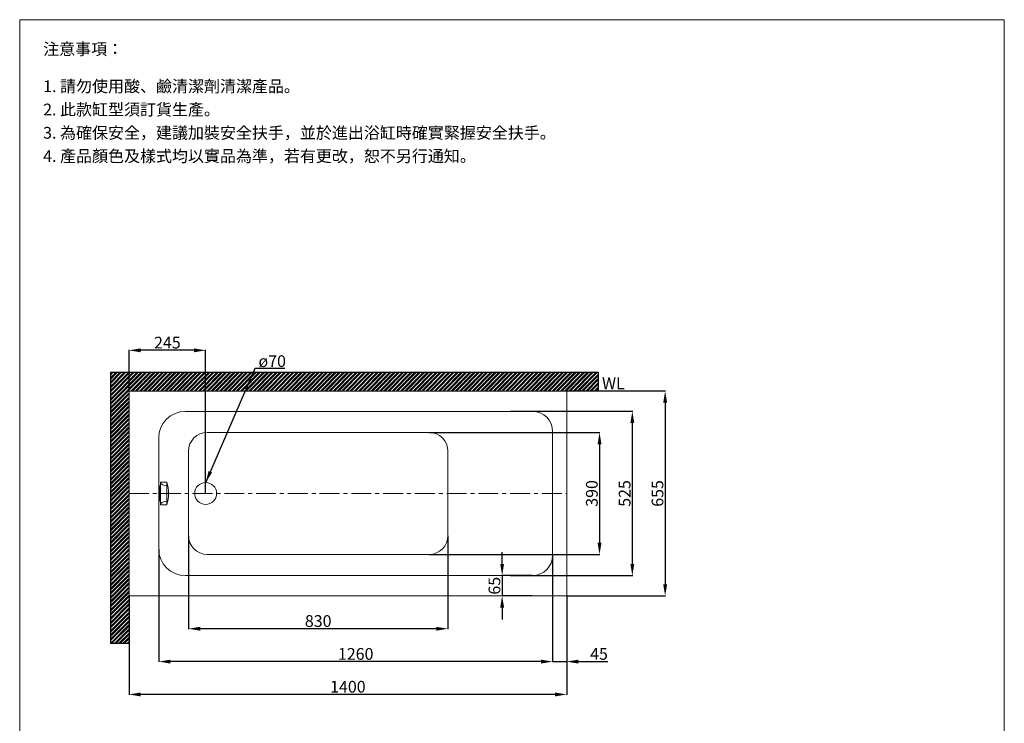
# Model space of a CAD drawing. Units: millimetres. Extents: x 208 to 3358, y 137 to 4635.
# Drawn here: x 208 to 3358, y 2386 to 4635 of the extents above; entities that cross this region are included whole.
import ezdxf

# ---------------------------------------------------------------- set-up
doc = ezdxf.new("R2010")
doc.units = ezdxf.units.MM
doc.linetypes.add('CENTERX2', pattern=[101.6, 63.5, -12.7, 12.7, -12.7])
doc.layers.get('0').update_dxf_attribs({"lineweight": 15})
doc.layers.get('Defpoints').update_dxf_attribs({"color": 8})
for name, color, linetype, lineweight in [('C', 1, 'CENTERX2', 5), ('DIM', 3, 'Continuous', 5), ('I', 7, 'Continuous', 15), ('I @ 1', 7, 'Continuous', 15), ('PV', 7, 'Continuous', 15)]:
    doc.layers.add(name, color=color, linetype=linetype, lineweight=lineweight)
doc.styles.add('ETCH', font='txt')
doc.styles.get("Standard").update_dxf_attribs({"font": 'arial.ttf'})
doc.dimstyles.new('ISO-25', dxfattribs={"dimtxt": 37.5, "dimasz": 37.5, "dimexe": 1.25, "dimexo": 0.625, "dimtad": 1, "dimtxsty": 'Standard', "dimcen": 2.5, "dimadec": 0, "dimazin": 0, "dimtfac": 1, "dimtmove": 0, "dimatfit": 3, "dimfxl": 0, "dimarcsym": 0})

# ---------------------------------------------------------------- blocks, each defined once
blk = doc.blocks.new('*D1')
at = {"layer": 'Defpoints', "color": 0}
for p in [(1957.9, 3448), (1957.9, 2793), (2272.9, 2793)]:
    blk.add_point(p, dxfattribs=at)
at = {"layer": 'DIM', "color": 0, "lineweight": -2}
for p, q in [((1958.6, 3448), (2274.2, 3448)), ((2272.9, 3410.5), (2272.9, 2830.5)), ((1958.6, 2793), (2274.2, 2793))]:
    blk.add_line(p, q, dxfattribs=at)
at = {"layer": 'DIM', "color": 0}
for points in [[(2266.7, 3410.5), (2279.2, 3410.5), (2272.9, 3448)], [(2266.7, 2830.5), (2279.2, 2830.5), (2272.9, 2793)]]:
    blk.add_solid(points, dxfattribs=at)
at = {"layer": 'DIM', "color": 0, "insert": (2253.2, 3120.5), "char_height": 37.5, "attachment_point": 5, "rotation": 90}
blk.add_mtext('655', dxfattribs=at)
blk = doc.blocks.new('*D12')
at = {"layer": 'Defpoints', "color": 0}
for p in [(747.9, 2985.5), (1577.9, 2985.5), (747.9, 2688)]:
    blk.add_point(p, dxfattribs=at)
at = {"layer": 'DIM', "color": 0, "lineweight": -2}
for p, q in [((747.9, 2984.9), (747.9, 2686.7)), ((1577.9, 2984.9), (1577.9, 2686.7)), ((1540.4, 2688), (785.4, 2688))]:
    blk.add_line(p, q, dxfattribs=at)
at = {"layer": 'DIM', "color": 0}
for points in [[(785.4, 2694.2), (785.4, 2681.7), (747.9, 2688)], [(1540.4, 2694.2), (1540.4, 2681.7), (1577.9, 2688)]]:
    blk.add_solid(points, dxfattribs=at)
at = {"layer": 'DIM', "color": 0, "insert": (1162.9, 2707.8), "char_height": 37.5, "attachment_point": 5}
blk.add_mtext('830', dxfattribs=at)
blk = doc.blocks.new('*D13')
at = {"layer": 'Defpoints', "color": 0}
for p in [(652.9, 2943), (1912.9, 2923), (652.9, 2583)]:
    blk.add_point(p, dxfattribs=at)
at = {"layer": 'DIM', "color": 0, "lineweight": -2}
for p, q in [((652.9, 2942.4), (652.9, 2581.7)), ((1912.9, 2922.4), (1912.9, 2581.7)), ((1875.4, 2583), (690.4, 2583))]:
    blk.add_line(p, q, dxfattribs=at)
at = {"layer": 'DIM', "color": 0}
for points in [[(690.4, 2589.2), (690.4, 2576.7), (652.9, 2583)], [(1875.4, 2589.2), (1875.4, 2576.7), (1912.9, 2583)]]:
    blk.add_solid(points, dxfattribs=at)
at = {"layer": 'DIM', "color": 0, "insert": (1282.9, 2602.7), "char_height": 37.5, "attachment_point": 5}
blk.add_mtext('1260', dxfattribs=at)
blk = doc.blocks.new('*D14')
at = {"layer": 'Defpoints', "color": 0}
for p in [(1912.9, 2923), (1957.9, 2793), (1912.9, 2583)]:
    blk.add_point(p, dxfattribs=at)
at = {"layer": 'DIM', "color": 0, "lineweight": -2}
for p, q in [((1912.9, 2922.4), (1912.9, 2581.7)), ((1957.9, 2792.4), (1957.9, 2581.7)), ((1875.4, 2583), (1837.9, 2583)), ((1912.9, 2583), (1957.9, 2583)), ((1995.4, 2583), (2089.7, 2583))]:
    blk.add_line(p, q, dxfattribs=at)
at = {"layer": 'DIM', "color": 0}
for points in [[(1875.4, 2589.2), (1875.4, 2576.7), (1912.9, 2583)], [(1995.4, 2589.2), (1995.4, 2576.7), (1957.9, 2583)]]:
    blk.add_solid(points, dxfattribs=at)
at = {"layer": 'DIM', "color": 0, "insert": (2061.3, 2602.7), "char_height": 37.5, "attachment_point": 5}
blk.add_mtext('45', dxfattribs=at)
blk = doc.blocks.new('*D2')
at = {"layer": 'Defpoints', "color": 0}
for p in [(557.9, 2793), (1957.9, 2793), (557.9, 2478)]:
    blk.add_point(p, dxfattribs=at)
at = {"layer": 'DIM', "color": 0, "lineweight": -2}
for p, q in [((557.9, 2792.4), (557.9, 2476.7)), ((1957.9, 2792.4), (1957.9, 2476.7)), ((1920.4, 2478), (595.4, 2478))]:
    blk.add_line(p, q, dxfattribs=at)
at = {"layer": 'DIM', "color": 0}
for points in [[(595.4, 2484.2), (595.4, 2471.7), (557.9, 2478)], [(1920.4, 2484.2), (1920.4, 2471.7), (1957.9, 2478)]]:
    blk.add_solid(points, dxfattribs=at)
at = {"layer": 'DIM', "color": 0, "insert": (1257.9, 2497.8), "char_height": 37.5, "attachment_point": 5}
blk.add_mtext('1400', dxfattribs=at)
blk = doc.blocks.new('*D15')
at = {"layer": 'Defpoints', "color": 0}
for p in [(557.9, 3578), (557.9, 3448), (802.9, 3120.5)]:
    blk.add_point(p, dxfattribs=at)
at = {"layer": 'DIM', "color": 0, "lineweight": -2}
for p, q in [((557.9, 3448.6), (557.9, 3579.2)), ((765.4, 3578), (595.4, 3578)), ((802.9, 3121.1), (802.9, 3579.2))]:
    blk.add_line(p, q, dxfattribs=at)
at = {"layer": 'DIM', "color": 0}
for points in [[(595.4, 3584.2), (595.4, 3571.7), (557.9, 3578)], [(765.4, 3584.2), (765.4, 3571.7), (802.9, 3578)]]:
    blk.add_solid(points, dxfattribs=at)
at = {"layer": 'DIM', "color": 0, "insert": (680.4, 3597.8), "char_height": 37.5, "attachment_point": 5}
blk.add_mtext('245', dxfattribs=at)
blk = doc.blocks.new('*D16')
at = {"layer": 'Defpoints', "color": 0}
for p in [(1847.9, 2858), (1751.4, 2793), (1847.9, 2793)]:
    blk.add_point(p, dxfattribs=at)
at = {"layer": 'DIM', "color": 0, "lineweight": -2}
for p, q in [((1751.4, 2895.5), (1751.4, 2933)), ((1847.3, 2858), (1750.1, 2858)), ((1751.4, 2858), (1751.4, 2793)), ((1847.3, 2793), (1750.1, 2793)), ((1751.4, 2755.5), (1751.4, 2718))]:
    blk.add_line(p, q, dxfattribs=at)
at = {"layer": 'DIM', "color": 0}
for points in [[(1745.1, 2895.5), (1757.6, 2895.5), (1751.4, 2858)], [(1745.1, 2755.5), (1757.6, 2755.5), (1751.4, 2793)]]:
    blk.add_solid(points, dxfattribs=at)
at = {"layer": 'DIM', "color": 0, "insert": (1731.6, 2825.5), "char_height": 37.5, "attachment_point": 5, "rotation": 90}
blk.add_mtext('65', dxfattribs=at)
blk = doc.blocks.new('*D7')
at = {"layer": 'Defpoints', "color": 0}
for p in [(1777.9, 3383), (1777.9, 2858), (2167.9, 2858)]:
    blk.add_point(p, dxfattribs=at)
at = {"layer": 'DIM', "color": 0, "lineweight": -2}
for p, q in [((1778.6, 3383), (2169.2, 3383)), ((2167.9, 3345.5), (2167.9, 2895.5)), ((1778.6, 2858), (2169.2, 2858))]:
    blk.add_line(p, q, dxfattribs=at)
at = {"layer": 'DIM', "color": 0}
for points in [[(2161.7, 3345.5), (2174.2, 3345.5), (2167.9, 3383)], [(2161.7, 2895.5), (2174.2, 2895.5), (2167.9, 2858)]]:
    blk.add_solid(points, dxfattribs=at)
at = {"layer": 'DIM', "color": 0, "insert": (2148.2, 3120.5), "char_height": 37.5, "attachment_point": 5, "rotation": 90}
blk.add_mtext('525', dxfattribs=at)
blk = doc.blocks.new('*D8')
at = {"layer": 'Defpoints', "color": 0}
for p in [(1517.9, 3315.5), (1517.9, 2925.5), (2062.9, 2925.5)]:
    blk.add_point(p, dxfattribs=at)
at = {"layer": 'DIM', "color": 0, "lineweight": -2}
for p, q in [((1518.6, 3315.5), (2064.2, 3315.5)), ((2062.9, 3278), (2062.9, 2963)), ((1518.6, 2925.5), (2064.2, 2925.5))]:
    blk.add_line(p, q, dxfattribs=at)
at = {"layer": 'DIM', "color": 0}
for points in [[(2056.7, 3278), (2069.2, 3278), (2062.9, 3315.5)], [(2056.7, 2963), (2069.2, 2963), (2062.9, 2925.5)]]:
    blk.add_solid(points, dxfattribs=at)
at = {"layer": 'DIM', "color": 0, "insert": (2043.2, 3120.5), "char_height": 37.5, "attachment_point": 5, "rotation": 90}
blk.add_mtext('390', dxfattribs=at)

msp = doc.modelspace()

# ---------------------------------------------------------------- hatches: boundary and pattern name
h = msp.add_hatch()
h.set_pattern_fill('ANSI32', color=251)
h.set_pattern_definition([(45, (-4852.157, -28.393), (-6.735192, 6.735192), []), (45, (-4847.667, -28.393), (-6.735192, 6.735192), [])])
h.paths.add_polyline_path([(557.936, 3447.981), (1207.936, 3447.981), (1207.936, 3507.981), (497.936, 3507.981), (497.936, 2640.607), (557.936, 2640.607)])
h.paths.add_polyline_path([(2058.444, 3507.981), (1207.936, 3507.981), (1207.936, 3447.981), (2058.444, 3447.981)])

# ---------------------------------------------------------------- linework, layer by layer
for p, q in [((207.936, 4634.881), (3357.936, 4634.881)), ((557.936, 3447.981), (557.936, 2792.981)), ((557.936, 3447.981), (1957.936, 3447.981)), ((1957.936, 3447.981), (1957.936, 2792.981)), ((1912.936, 3317.981), (1912.936, 2922.981)), ((652.936, 3297.981), (652.936, 2942.981)), ((747.936, 3255.481), (747.936, 2985.481)), ((1577.936, 3255.481), (1577.936, 2985.481)), ((658.146, 3156.908), (658.146, 3084.053)), ((678.146, 3156.908), (658.146, 3156.908)), ((656.146, 3144.908), (656.146, 3096.053)), ((658.146, 3144.908), (656.146, 3144.908)), ((678.146, 3144.849), (678.146, 3096.112)), ((658.146, 3096.053), (656.146, 3096.053)), ((678.146, 3084.053), (658.146, 3084.053)), ((557.936, 2792.981), (1957.936, 2792.981))]:
    msp.add_line(p, q)
msp.add_circle((802.936, 3120.481), 35)
for centre, radius, start, end in [((737.936, 3297.981), 85, 90, 180), ((1847.936, 3317.981), 65, 0, 90), ((807.936, 3255.481), 60, 90, 180), ((1517.936, 3255.481), 60, 0, 90), ((663.943, 3156.722), 5.802, 182.230094, 226.444643), ((681.685, 3178.686), 34.021, 230.281597, 264.028124), ((570.564, 3120.481), 113.581, 341.293587, 18.706413), ((652.694, 3151.4), 26.281, 345.567024, 8.443123), ((663.943, 3084.24), 5.802, 133.555357, 177.769906), ((681.685, 3062.276), 34.021, 95.971876, 129.718403), ((652.694, 3089.562), 26.281, 351.556877, 14.432976), ((807.936, 2985.481), 60, 180, 270), ((1517.936, 2985.481), 60, 270, 0), ((737.936, 2942.981), 85, 180, 270), ((1847.936, 2922.981), 65, 270, 0)]:
    msp.add_arc(centre, radius, start, end)
at = {"layer": 'C'}
msp.add_line((557.936, 3120.481), (1957.936, 3120.481), dxfattribs=at)
at = {"layer": 'Defpoints'}
for p, q in [((497.936, 3507.981), (2058.444, 3507.981)), ((497.936, 3507.981), (497.936, 2640.607)), ((2058.444, 3507.981), (2058.444, 3447.981)), ((557.936, 2640.607), (497.936, 2640.607))]:
    msp.add_line(p, q, dxfattribs=at)
at = {"layer": 'I'}
for p, q in [((207.936, 180.336), (207.936, 4634.881)), ((3357.936, 4634.881), (3357.936, 180.336)), ((557.936, 3447.981), (2058.444, 3447.981))]:
    msp.add_line(p, q, dxfattribs=at)
at = {"layer": 'PV'}
for p, q in [((1857.936, 3447.981), (557.936, 3447.981)), ((1957.936, 3447.981), (557.936, 3447.981)), ((737.936, 3382.981), (1847.936, 3382.981)), ((807.936, 3315.481), (1517.936, 3315.481)), ((807.936, 2925.481), (1517.936, 2925.481)), ((737.936, 2857.981), (1847.936, 2857.981))]:
    msp.add_line(p, q, dxfattribs=at)

# ---------------------------------------------------------------- texts
at = {"layer": 'DIM', "insert": (971.977, 3562.164), "char_height": 37.5, "attachment_point": 1}
msp.add_mtext_dynamic_manual_height_columns('ø70', width=80.18497, gutter_width=12.5, heights=[0], dxfattribs=at)
at = {"layer": 'I', "char_height": 37.5, "attachment_point": 1, "style": 'ETCH'}
for s, insert in [('注意事項：', (282.936, 4559.881)), ('1. 請勿使用酸、鹼清潔劑清潔產品。', (282.936, 4440.903)), ('2. 此款缸型須訂貨生產。', (282.936, 4366.527)), ('3. 為確保安全，建議加裝安全扶手，並於進出浴缸時確實緊握安全扶手。', (282.936, 4292.152)), ('4. 產品顏色及樣式均以實品為準，若有更改，恕不另行通知。', (282.936, 4217.777))]:
    msp.add_mtext(s, dxfattribs=dict(at, insert=insert))
at = {"layer": 'I @ 1', "insert": (2070.869, 3491.178), "char_height": 37.5, "attachment_point": 1}
msp.add_mtext_dynamic_manual_height_columns('WL', width=344.88075, gutter_width=12.5, heights=[0], dxfattribs=at)

# ---------------------------------------------------------------- dimensions: what is measured, and where the dimension line sits
at = {"layer": 'DIM'}
for base, p1, p2, angle, picture, middle in [((557.936, 3577.984), (802.936, 3120.481), (557.936, 3447.981), 180, '*D15', (680.436, 3597.756)), ((2167.933, 2857.981), (1777.936, 3382.981), (1777.936, 2857.981), 90, '*D7', (2148.161, 3120.481)), ((2062.936, 2925.481), (1517.936, 3315.481), (1517.936, 2925.481), 90, '*D8', (2043.152, 3120.481)), ((747.936, 2687.981), (1577.936, 2985.481), (747.936, 2985.481), 180, '*D12', (1162.936, 2707.765)), ((652.936, 2582.978), (1912.936, 2922.981), (652.936, 2942.981), 180, '*D13', (1282.936, 2602.75)), ((1751.388, 2792.981), (1847.936, 2857.981), (1847.936, 2792.981), 90, '*D16', (1731.617, 2825.481)), ((557.936, 2477.983), (1957.936, 2792.981), (557.936, 2792.981), 180, '*D2', (1257.936, 2497.754))]:
    dim = msp.add_linear_dim(base=base, p1=p1, p2=p2, angle=angle, dimstyle='ISO-25', dxfattribs=at)
    dim.commit()
    dim.dimension.update_dxf_attribs({"geometry": picture, "text_midpoint": middle})
for base, p1, p2, angle, picture, middle in [((2272.934, 2792.981), (1957.936, 3447.981), (1957.936, 2792.981), 90, '*D1', (2272.934, 3120.481)), ((1912.936, 2582.978), (1957.936, 2792.981), (1912.936, 2922.981), 180, '*D14', (2061.315, 2582.978))]:
    dim = msp.add_linear_dim(base=base, p1=p1, p2=p2, angle=angle, dimstyle='ISO-25', dxfattribs=at)
    dim.commit()
    dim.dimension.update_dxf_attribs({"geometry": picture, "text_midpoint": middle, "dimtype": 160})

# ---------------------------------------------------------------- leaders
msp.add_leader([(802.936, 3155.481), (961.079, 3521.269), (1056.358, 3521.269)], dimstyle='ISO-25', override={"dimgap": 0.625, "dimtad": 0}, dxfattribs=at)

doc.saveas('drawing.dxf')
